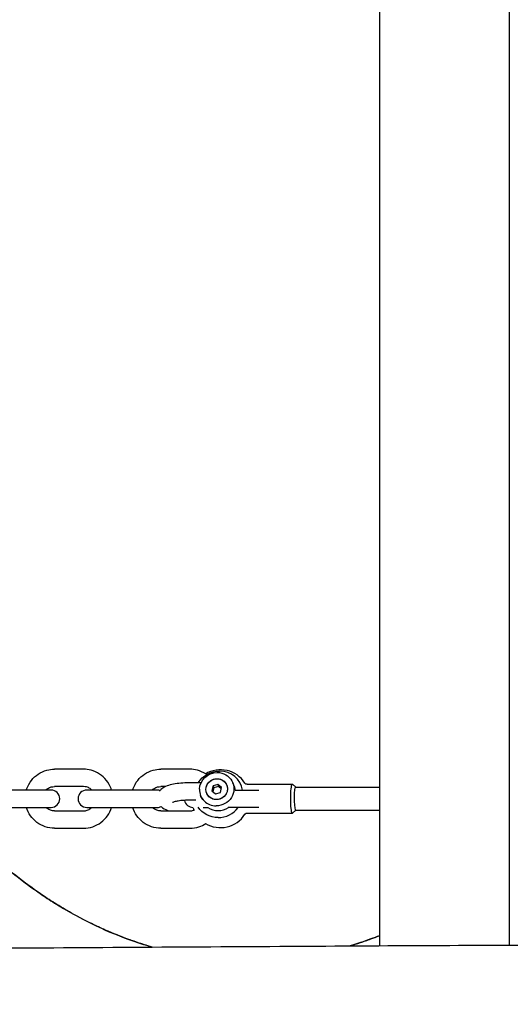
# Model space of a CAD drawing. Units: millimetres. Extents: x -12885 to 14564, y -11455 to 6363.
# Drawn here: x 3183 to 3353, y 969 to 1309 of the extents above; entities that cross this region are included whole.
import ezdxf

# ---------------------------------------------------------------- set-up
doc = ezdxf.new("R2010")
doc.units = ezdxf.units.MM
doc.header["$LTSCALE"] = 20
doc.layers.add('2d', color=230, linetype='Continuous')
doc.layers.add('EN-Free_Space_Hatch', color=10, linetype='Continuous')

msp = doc.modelspace()

# ---------------------------------------------------------------- hatches: boundary and pattern name
at = {"layer": 'EN-Free_Space_Hatch'}
h = msp.add_hatch(dxfattribs=at)
h.set_pattern_fill('ANSI31', color=1, scale=100)
edge = h.paths.add_edge_path()
edge.add_line((-7310.99, -8243.4), (-6093.47, -6656.7))
edge.add_line((-6093.47, -6656.7), (-8480.96, -4824.71))
edge.add_line((-8480.96, -4824.71), (-8480.96, -4824.71))
edge.add_arc((-9089.72, -5618.07), 1000, 52.49998, 232.52578)
edge.add_line((-9698.12, -6411.69), (-7310.99, -8243.4))
edge = h.paths.add_edge_path()
edge.add_line((-11389.23, 1297.07), (-8042.26, -614.55))
edge.add_line((-8042.26, -614.55), (-7050.35, 1122.14))
edge.add_line((-7050.35, 1122.14), (-10397.32, 3033.77))
edge.add_arc((-10893.28, 2165.42), 1000, 60.2672, 240.2672)
edge = h.paths.add_edge_path()
edge.add_line((6553.4, -6708.88), (8648.92, -7918.73))
edge.add_arc((9148.92, -7052.71), 1000, 240, 420)
edge.add_line((9648.92, -6186.68), (7553.4, -4976.83))
edge.add_line((7553.4, -4976.83), (6553.4, -6708.88))
edge = h.paths.add_edge_path()
edge.add_line((9990.7, -2844.1), (11990.36, -3998.61))
edge.add_arc((12488.59, -3131.56), 1000, 240.11685, 420.00005)
edge.add_line((12988.59, -2265.54), (10990.7, -1112.05))
edge.add_line((10990.7, -1112.05), (9990.7, -2844.1))
edge = h.paths.add_edge_path()
edge.add_arc((-3410.48, -2051), 500, 0, 360, ccw=False)
edge = h.paths.add_edge_path()
edge.add_arc((2788.5, -1270), 500, 0, 360, ccw=False)

# ---------------------------------------------------------------- linework, layer by layer
at = {"layer": '2d'}
for p, q in [((3307.5, 1908.88), (3307.5, 989.19)), ((3352.5, 989.42), (3352.5, 1902.5)), ((3205.18, 1050.2), (3195.14, 1050.2)), ((3241.94, 1050.2), (3231.9, 1050.2)), ((3245.8, 1045.48), (3241.64, 1045.48)), ((3251.64, 1044.93), (3249.99, 1044.4)), ((3252.89, 1043.84), (3251.64, 1044.93)), ((3251.64, 1044.93), (3251.91, 1044.25)), ((3257.48, 1043.87), (3256.82, 1045.52)), ((3261.72, 1045), (3277.4, 1045)), ((3278.61, 1044), (3277.46, 1044.98)), ((3194, 1043), (3169.56, 1043)), ((3205.18, 1044.2), (3195.14, 1044.2)), ((3230.76, 1043), (3206.32, 1043)), ((3233.61, 1044.2), (3231.9, 1044.2)), ((3249.99, 1044.4), (3249.6, 1042.76)), ((3249.6, 1042.76), (3250.86, 1041.67)), ((3250.26, 1043.71), (3249.96, 1042.45)), ((3249.99, 1044.4), (3250.26, 1043.71)), ((3251.91, 1044.25), (3250.26, 1043.71)), ((3250.86, 1041.67), (3252.51, 1042.2)), ((3252.81, 1043.47), (3251.91, 1044.25)), ((3252.51, 1042.2), (3252.89, 1043.84)), ((3257.64, 1043), (3265.81, 1043)), ((3278.59, 1044), (3307.5, 1044)), ((3244.01, 1039.48), (3241.64, 1039.48)), ((3245.8, 1040.78), (3245.68, 1041.08)), ((3169.56, 1037), (3194, 1037)), ((3195.14, 1035.8), (3205.18, 1035.8)), ((3206.32, 1037), (3230.76, 1037)), ((3231.9, 1035.8), (3241.94, 1035.8)), ((3246.62, 1037), (3248.23, 1037)), ((3265.81, 1037), (3255.23, 1037)), ((3261.72, 1035), (3277.4, 1035)), ((3278.61, 1036), (3277.46, 1035.02)), ((3278.59, 1036), (3307.5, 1036)), ((3195.14, 1029.8), (3205.18, 1029.8)), ((3231.9, 1029.8), (3241.94, 1029.8))]:
    msp.add_line(p, q, dxfattribs=at)
for centre, radius, start, end in [((3252.57, 1040), 10, 32.4715, 121.5738), ((3194, 1040), 3, 270, 90), ((3206.32, 1040), 3, 90, 270), ((3230.76, 1040), 3, 72.3522, 90), ((3243.08, 1040), 3, 190.8562, 268.9573), ((3230.76, 1040), 3, 270, 295.6644), ((3252.57, 1040), 10, 197.4541, 204.0424), ((3252.57, 1040), 10, 238.4262, 327.5285)]:
    msp.add_arc(centre, radius, start, end, dxfattribs=at)
at = {"layer": '2d', "extrusion": (0, 0, -1)}
for centre, major_axis, ratio, start_param, end_param in [((3251.96, 1041.51), (7.76, 3.1), 0.955152, -2.229606, -1.17491), ((3251.25, 1043.3), (5.57, 2.22), 0.955152, -2.745706, -1.17491), ((3251.25, 1043.3), (5.57, 2.22), 0.955152, -1.17491, 1.966683), ((3251.25, 1043.3), (-3.48, -1.39), 0.955152, -1.17491, 1.966683), ((3251.25, 1043.3), (3.48, 1.39), 0.955152, -2.55035, 0.591243), ((3251.25, 1043.3), (3.48, 1.39), 0.955152, -1.17491, 1.966683), ((3277.4, 1040), (0, -5), 0.114191, 0.278603, 3.238191), ((3251.25, 1043.3), (-3.48, -1.39), 0.955152, -2.55035, 0.591243), ((3278.59, 1040), (0, -4), 0.114191, 0.278603, 3.141593), ((3251.96, 1041.51), (-7.76, -3.1), 0.955152, -1.17491, -0.18239), ((3277.4, 1040), (0, -5), 0.114191, -0.096598, 0.278603), ((3278.59, 1040), (0, -4), 0.114191, 0, 0.278603)]:
    msp.add_ellipse(centre, major_axis=major_axis, ratio=ratio, start_param=start_param, end_param=end_param, dxfattribs=at)
at = {"layer": '2d'}
for centre, major_axis, start_param, end_param in [((3251.96, 1041.51), (7.76, 3.1), -0.209568, 1.17491), ((3251.25, 1043.3), (-5.57, -2.22), -0.395887, 1.17491), ((3251.91, 1041.65), (5.57, 2.22), -0.159686, 0), ((3251.91, 1041.65), (5.57, 2.22), -2.599958, -1.966683), ((3251.96, 1041.51), (7.76, 3.1), -1.966683, -0.992678), ((3251.91, 1041.65), (5.57, 2.22), -1.966683, -1.333411)]:
    msp.add_ellipse(centre, major_axis=major_axis, ratio=0.955152, start_param=start_param, end_param=end_param, dxfattribs=at)
for points, knots in [([(3185.44, 1043), (3185.49, 1043.16), (3185.54, 1043.32), (3185.97, 1044.51), (3186.51, 1045.47), (3187.85, 1047.18), (3188.66, 1047.93), (3190.47, 1049.12), (3191.47, 1049.57), (3193.37, 1050.08), (3194.26, 1050.2), (3195.14, 1050.2)], [5.011463, 5.011463, 5.011463, 5.011463, 5.061677, 5.061677, 5.382483, 5.382483, 5.702731, 5.702731, 6.022317, 6.022317, 6.283185, 6.283185, 6.283185, 6.283185]), ([(3214.88, 1043), (3214.83, 1043.16), (3214.78, 1043.32), (3214.35, 1044.51), (3213.81, 1045.47), (3212.47, 1047.18), (3211.66, 1047.93), (3209.85, 1049.12), (3208.85, 1049.57), (3206.95, 1050.08), (3206.06, 1050.2), (3205.18, 1050.2)], [5.011463, 5.011463, 5.011463, 5.011463, 5.061677, 5.061677, 5.382483, 5.382483, 5.702731, 5.702731, 6.022317, 6.022317, 6.283185, 6.283185, 6.283185, 6.283185]), ([(3222.2, 1043), (3222.25, 1043.16), (3222.3, 1043.32), (3222.73, 1044.51), (3223.26, 1045.47), (3224.61, 1047.18), (3225.42, 1047.93), (3227.23, 1049.12), (3228.23, 1049.57), (3230.13, 1050.08), (3231.02, 1050.2), (3231.9, 1050.2)], [5.011463, 5.011463, 5.011463, 5.011463, 5.061677, 5.061677, 5.382483, 5.382483, 5.702731, 5.702731, 6.022317, 6.022317, 6.283185, 6.283185, 6.283185, 6.283185]), ([(3247.43, 1048.58), (3246.54, 1049.15), (3245.57, 1049.58), (3243.7, 1050.08), (3242.82, 1050.2), (3241.94, 1050.2)], [5.7125437, 5.7125437, 5.7125437, 5.7125437, 6.0223173, 6.0223173, 6.2831853, 6.2831853, 6.2831853, 6.2831853]), ([(3241.64, 1045.48), (3240.7, 1045.48), (3239.76, 1045.44), (3237.97, 1045.28), (3237.12, 1045.17), (3235.53, 1044.86), (3234.79, 1044.66), (3233.4, 1044.14), (3232.74, 1043.83), (3231.86, 1043.07), (3231.63, 1042.85), (3231.42, 1042.57)], [1.68086, 1.68086, 1.68086, 1.68086, 1.971222, 1.971222, 2.261584, 2.261584, 2.551945, 2.551945, 2.842307, 2.842307, 2.941672, 2.941672, 2.941672, 2.941672]), ([(3261.72, 1045), (3261.63, 1045), (3261.53, 1045.02), (3261.37, 1045.07), (3261.3, 1045.1), (3261.19, 1045.17), (3261.15, 1045.21), (3261.08, 1045.27), (3261.06, 1045.29), (3261.02, 1045.34), (3261.01, 1045.36), (3261, 1045.37)], [0, 0, 0, 0, 0.0355102, 0.0355102, 0.0710204, 0.0710204, 0.1065306, 0.1065306, 0.1420408, 0.1420408, 0.177551, 0.177551, 0.177551, 0.177551]), ([(3192.24, 1043), (3192.43, 1043.19), (3192.63, 1043.36), (3193.23, 1043.75), (3193.64, 1043.94), (3194.42, 1044.15), (3194.78, 1044.2), (3195.14, 1044.2)], [5.5056416, 5.5056416, 5.5056416, 5.5056416, 5.6972705, 5.6972705, 6.0187975, 6.0187975, 6.2831853, 6.2831853, 6.2831853, 6.2831853]), ([(3208.08, 1043), (3207.89, 1043.19), (3207.69, 1043.36), (3207.1, 1043.75), (3206.69, 1043.94), (3205.91, 1044.15), (3205.54, 1044.2), (3205.18, 1044.2)], [5.5056416, 5.5056416, 5.5056416, 5.5056416, 5.6972705, 5.6972705, 6.0187975, 6.0187975, 6.2831853, 6.2831853, 6.2831853, 6.2831853]), ([(3229, 1043), (3229.18, 1043.19), (3229.39, 1043.36), (3229.98, 1043.75), (3230.39, 1043.94), (3231.17, 1044.15), (3231.54, 1044.2), (3231.9, 1044.2)], [5.5056416, 5.5056416, 5.5056416, 5.5056416, 5.6972705, 5.6972705, 6.0187975, 6.0187975, 6.2831853, 6.2831853, 6.2831853, 6.2831853]), ([(3241.64, 1039.48), (3240.86, 1039.48), (3240.09, 1039.44), (3238.69, 1039.32), (3238.06, 1039.24), (3237.04, 1039.04), (3236.64, 1038.93), (3236.13, 1038.76), (3235.98, 1038.69), (3235.92, 1038.66), (3235.92, 1038.65), (3235.92, 1038.65)], [1.68086, 1.68086, 1.68086, 1.68086, 1.971222, 1.971222, 2.253173, 2.253173, 2.508057, 2.508057, 2.71142, 2.71142, 2.751944, 2.751944, 2.751944, 2.751944]), ([(3246.28, 1039.69), (3246.23, 1039.8), (3246.16, 1039.95), (3245.99, 1040.32), (3245.89, 1040.54), (3245.8, 1040.78)], [0.0295189, 0.0295189, 0.0295189, 0.0295189, 0.1154746, 0.1154746, 0.2017885, 0.2017885, 0.2017885, 0.2017885]), ([(3195.14, 1029.8), (3194.06, 1029.8), (3192.98, 1029.98), (3190.93, 1030.66), (3189.96, 1031.17), (3188.22, 1032.46), (3187.46, 1033.25), (3186.22, 1035.01), (3185.75, 1035.98), (3185.44, 1037)], [3.141593, 3.141593, 3.141593, 3.141593, 3.460536, 3.460536, 3.779691, 3.779691, 4.099392, 4.099392, 4.413315, 4.413315, 4.413315, 4.413315]), ([(3195.14, 1035.8), (3194.7, 1035.8), (3194.25, 1035.87), (3193.4, 1036.16), (3193, 1036.37), (3192.5, 1036.75), (3192.37, 1036.87), (3192.24, 1037)], [3.1415927, 3.1415927, 3.1415927, 3.1415927, 3.4657282, 3.4657282, 3.7889831, 3.7889831, 3.9191363, 3.9191363, 3.9191363, 3.9191363]), ([(3205.18, 1029.8), (3206.26, 1029.8), (3207.34, 1029.98), (3209.39, 1030.66), (3210.37, 1031.17), (3212.1, 1032.46), (3212.87, 1033.25), (3214.1, 1035.01), (3214.57, 1035.98), (3214.88, 1037)], [3.141593, 3.141593, 3.141593, 3.141593, 3.460536, 3.460536, 3.779691, 3.779691, 4.099392, 4.099392, 4.413315, 4.413315, 4.413315, 4.413315]), ([(3205.18, 1035.8), (3205.62, 1035.8), (3206.07, 1035.87), (3206.92, 1036.16), (3207.32, 1036.37), (3207.82, 1036.75), (3207.96, 1036.87), (3208.08, 1037)], [3.1415927, 3.1415927, 3.1415927, 3.1415927, 3.4657282, 3.4657282, 3.7889831, 3.7889831, 3.9191363, 3.9191363, 3.9191363, 3.9191363]), ([(3231.9, 1029.8), (3230.82, 1029.8), (3229.74, 1029.98), (3227.69, 1030.66), (3226.71, 1031.17), (3224.98, 1032.46), (3224.21, 1033.25), (3222.98, 1035.01), (3222.51, 1035.98), (3222.2, 1037)], [3.141593, 3.141593, 3.141593, 3.141593, 3.460536, 3.460536, 3.779691, 3.779691, 4.099392, 4.099392, 4.413315, 4.413315, 4.413315, 4.413315]), ([(3231.9, 1035.8), (3231.45, 1035.8), (3231.01, 1035.87), (3230.16, 1036.16), (3229.76, 1036.37), (3229.26, 1036.75), (3229.12, 1036.87), (3229, 1037)], [3.1415927, 3.1415927, 3.1415927, 3.1415927, 3.4657282, 3.4657282, 3.7889831, 3.7889831, 3.9191363, 3.9191363, 3.9191363, 3.9191363]), ([(3232.04, 1037.29), (3232.21, 1037.15), (3232.37, 1037.02), (3233.23, 1036.4), (3233.95, 1036.08), (3234.74, 1035.8)], [3.4464446, 3.4464446, 3.4464446, 3.4464446, 3.5215374, 3.5215374, 3.840027, 3.840027, 3.840027, 3.840027]), ([(3241.94, 1035.8), (3242.38, 1035.8), (3242.83, 1035.87), (3243.29, 1036.03), (3243.33, 1036.05), (3243.37, 1036.06)], [3.1415927, 3.1415927, 3.1415927, 3.1415927, 3.4657282, 3.4657282, 3.4969432, 3.4969432, 3.4969432, 3.4969432]), ([(3261, 1034.63), (3261.01, 1034.64), (3261.02, 1034.66), (3261.06, 1034.71), (3261.08, 1034.73), (3261.15, 1034.79), (3261.19, 1034.83), (3261.3, 1034.9), (3261.37, 1034.93), (3261.53, 1034.98), (3261.63, 1035), (3261.72, 1035)], [2.9640416, 2.9640416, 2.9640416, 2.9640416, 2.9995518, 2.9995518, 3.035062, 3.035062, 3.0705722, 3.0705722, 3.1060824, 3.1060824, 3.1415927, 3.1415927, 3.1415927, 3.1415927]), ([(3241.94, 1029.8), (3243.02, 1029.8), (3244.1, 1029.98), (3245.93, 1030.59), (3246.71, 1030.96), (3247.43, 1031.42)], [3.1415927, 3.1415927, 3.1415927, 3.1415927, 3.4605361, 3.4605361, 3.7122343, 3.7122343, 3.7122343, 3.7122343]), ([(3228.95, 988.73), (3228.45, 988.88), (3227.94, 989.02), (3227.44, 989.17), (3225.85, 989.65), (3224.26, 990.17), (3222.7, 990.71), (3222.1, 990.91), (3221.51, 991.12), (3220.92, 991.33), (3218.14, 992.34), (3215.41, 993.44), (3212.73, 994.62), (3211.13, 995.33), (3209.55, 996.06), (3208, 996.82), (3205.63, 997.98), (3203.32, 999.2), (3201.05, 1000.48), (3199.08, 1001.59), (3197.14, 1002.74), (3195.23, 1003.93), (3195.23, 1003.94), (3195.22, 1003.94), (3195.21, 1003.95), (3194.36, 1004.48), (3193.52, 1005.02), (3192.68, 1005.57), (3191.84, 1006.13), (3191, 1006.69), (3190.17, 1007.26), (3189.48, 1007.73), (3188.81, 1008.2), (3188.13, 1008.68), (3187.14, 1009.38), (3186.16, 1010.1), (3185.19, 1010.82), (3182.15, 1013.09), (3179.21, 1015.47), (3176.36, 1017.94), (3176.06, 1018.2), (3175.76, 1018.47), (3175.46, 1018.73), (3172.19, 1021.61), (3169.05, 1024.61), (3166.02, 1027.72), (3165.91, 1027.84), (3165.79, 1027.96), (3165.67, 1028.08), (3165.12, 1028.65), (3164.57, 1029.22), (3164.03, 1029.8)], [-0.97950314, -0.97950314, -0.97950314, -0.97950314, -0.97776881, -0.97776881, -0.97776881, -0.97221856, -0.97221856, -0.97221856, -0.97011456, -0.97011456, -0.97011456, -0.96019521, -0.96019521, -0.96019521, -0.95427743, -0.95427743, -0.95427743, -0.94530328, -0.94530328, -0.94530328, -0.9375, -0.9375, -0.9375, -0.93746948, -0.93746948, -0.93746948, -0.93386579, -0.93386579, -0.93386579, -0.93022888, -0.93022888, -0.93022888, -0.92724309, -0.92724309, -0.92724309, -0.92284824, -0.92284824, -0.92284824, -0.90907417, -0.90907417, -0.90907417, -0.9076194, -0.9076194, -0.9076194, -0.89169509, -0.89169509, -0.89169509, -0.89108219, -0.89108219, -0.89108219, -0.88817086, -0.88817086, -0.88817086, -0.88817086]), ([(3164.03, 1029.8), (3167.66, 1025.95), (3171.46, 1022.25), (3175.46, 1018.73), (3178.58, 1015.98), (3181.82, 1013.35), (3185.19, 1010.82), (3186.82, 1009.61), (3188.48, 1008.42), (3190.17, 1007.26), (3191, 1006.69), (3191.84, 1006.13), (3192.68, 1005.57), (3193.52, 1005.02), (3194.36, 1004.48), (3195.21, 1003.95), (3195.22, 1003.94), (3195.23, 1003.94), (3195.23, 1003.94), (3199.31, 1001.38), (3203.56, 999), (3208, 996.82), (3212.14, 994.8), (3216.45, 992.95), (3220.92, 991.33), (3223.55, 990.38), (3226.23, 989.51), (3228.95, 988.73)], [0.88826477, 0.88826477, 0.88826477, 0.88826477, 0.90775651, 0.90775651, 0.90775651, 0.92296944, 0.92296944, 0.92296944, 0.93030228, 0.93030228, 0.93030228, 0.93390566, 0.93390566, 0.93390566, 0.93746948, 0.93746948, 0.93746948, 0.9375, 0.9375, 0.9375, 0.95453122, 0.95453122, 0.95453122, 0.97043371, 0.97043371, 0.97043371, 0.9797843, 0.9797843, 0.9797843, 0.9797843]), ([(3307.5, 992.66), (3306.51, 992.27), (3305.51, 991.89), (3304.51, 991.53), (3304.5, 991.52), (3304.49, 991.52), (3304.48, 991.52), (3303.31, 991.08), (3302.12, 990.67), (3300.93, 990.27), (3300, 989.96), (3299.08, 989.67), (3298.14, 989.38), (3297.89, 989.3), (3297.63, 989.22), (3297.37, 989.14), (3297.36, 989.14), (3297.36, 989.14), (3297.35, 989.14)], [-0.0661597, -0.0661597, -0.0661597, -0.0661597, -0.0625, -0.0625, -0.0625, -0.06246948, -0.06246948, -0.06246948, -0.05833884, -0.05833884, -0.05833884, -0.05514514, -0.05514514, -0.05514514, -0.05426415, -0.05426415, -0.05426415, -0.05424312, -0.05424312, -0.05424312, -0.05424312]), ([(3297.35, 989.14), (3297.36, 989.14), (3297.36, 989.14), (3297.37, 989.14), (3298.57, 989.5), (3299.75, 989.88), (3300.93, 990.27), (3301.52, 990.47), (3302.11, 990.67), (3302.7, 990.88), (3303.3, 991.09), (3303.89, 991.3), (3304.48, 991.52), (3304.49, 991.52), (3304.5, 991.52), (3304.51, 991.53), (3305.51, 991.89), (3306.51, 992.27), (3307.5, 992.66)], [0.05415432, 0.05415432, 0.05415432, 0.05415432, 0.05417696, 0.05417696, 0.05417696, 0.05828877, 0.05828877, 0.05828877, 0.06037006, 0.06037006, 0.06037006, 0.06246948, 0.06246948, 0.06246948, 0.0625, 0.0625, 0.0625, 0.066086, 0.066086, 0.066086, 0.066086]), ([(3041.59, 987.69), (3044.91, 987.7), (3048.23, 987.72), (3061.51, 987.77), (3071.48, 987.82), (3111.33, 988.02), (3141.22, 988.19), (3207.35, 988.59), (3243.59, 988.83), (3312.43, 989.23), (3345.03, 989.4), (3406.74, 989.64), (3435.84, 989.72), (3491.66, 989.81), (3518.38, 989.82), (3573.4, 989.8), (3601.7, 989.78), (3666.7, 989.72), (3703.39, 989.68), (3794.69, 989.52), (3849.3, 989.35), (3941.41, 988.91), (3978.93, 988.71), (4046.52, 988.51), (4076.59, 988.49), (4138.82, 988.58), (4170.97, 988.71), (4241.58, 989), (4280.02, 989.15), (4354.22, 989.02), (4389.98, 988.74), (4454.74, 987.89), (4483.74, 987.39), (4549.71, 986.25), (4586.68, 985.59), (4647.14, 985.03), (4670.62, 984.95), (4694.11, 985.07)], [0, 0, 0, 0, 10, 10, 40.000012, 40.000012, 130.0004, 130.0004, 239.034331, 239.034331, 337.053917, 337.053917, 424.500722, 424.500722, 504.722374, 504.722374, 589.703064, 589.703064, 699.830132, 699.830132, 863.756921, 863.756921, 976.448914, 976.448914, 1066.8186, 1066.8186, 1163.479608, 1163.479608, 1279.084667, 1279.084667, 1386.621174, 1386.621174, 1473.86625, 1473.86625, 1585.118357, 1585.118357, 1655.819764, 1655.819764, 1655.819764, 1655.819764])]:
    msp.add_open_spline(points, degree=3, knots=knots, dxfattribs=at)

doc.saveas('drawing.dxf')
